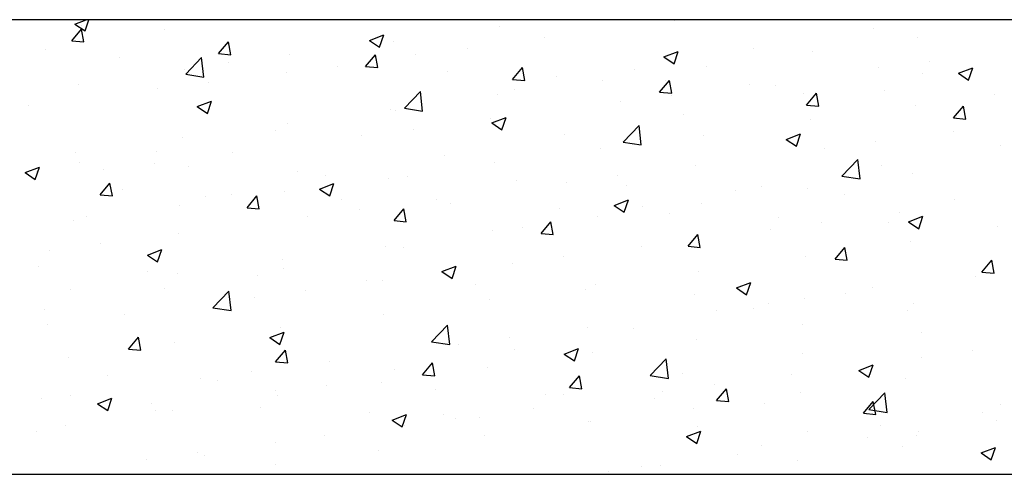
# Model space of a CAD drawing. Extents: x 330 to 4510, y 110 to 6446.
# Drawn here: x 2833 to 3217, y 2332 to 2510 of the extents above; entities that cross this region are included whole.
import ezdxf

# ---------------------------------------------------------------- set-up
doc = ezdxf.new("R2010")
doc.units = 0
doc.header["$LTSCALE"] = 22
doc.layers.get('0').update_dxf_attribs({"linetype": 'CONTINUOUS'})

# ---------------------------------------------------------------- blocks, each defined once
blk = doc.blocks.new('SW_HATCH_0')
at = {"color": 0, "linetype": 'CONTINUOUS'}
for p, q in [((621.36, 11.49), (625.77, 13.18)), ((625.34, 8.81), (626.81, 13.18)), ((855.27, 12.69), (855.27, 12.69)), ((620.09, 4.95), (623.95, 9.55)), ((621.36, 11.49), (625.34, 8.8)), ((624.87, 4.54), (623.94, 9.55)), ((624.09, 11.04), (624.09, 11.04)), ((656.48, 9.49), (656.48, 9.49)), ((787.27, 10.6), (787.27, 10.6)), ((933.11, 9.8), (933.11, 9.8)), ((620.09, 4.95), (624.87, 4.54)), ((677.47, -0.07), (681.33, 4.53)), ((682.25, -0.48), (681.33, 4.53)), ((736.33, 5.08), (741.94, 7.23)), ((736.33, 5.08), (740.31, 2.4)), ((740.31, 2.4), (741.94, 7.23)), ((745.72, 4.6), (745.72, 4.6)), ((804.75, 6.04), (804.75, 6.04)), ((950.41, 6.35), (950.41, 6.35)), ((609.83, 1.48), (609.83, 1.48)), ((774.45, 2.05), (774.45, 2.05)), ((851.31, -1.32), (856.91, 0.83)), ((855.28, -4.01), (856.91, 0.83)), ((886.45, 1.8), (886.45, 1.8)), ((909.34, 0.72), (909.34, 0.72)), ((638.57, -1.64), (638.57, -1.64)), ((664.6, -8.13), (670.83, -1.64)), ((671.71, -9.24), (670.83, -1.64)), ((677.47, -0.07), (682.25, -0.49)), ((681.28, -3.44), (681.28, -3.44)), ((705.31, -0.52), (705.31, -0.52)), ((734.85, -5.09), (738.71, -0.49)), ((739.63, -5.51), (738.71, -0.49)), ((754.42, -0.58), (754.42, -0.58)), ((851.31, -1.32), (855.28, -4.01)), ((955.1, -2.95), (955.1, -2.95)), ((664.24, -6.15), (664.24, -6.15)), ((703.9, -7.24), (703.9, -7.24)), ((723.98, -5.25), (723.98, -5.25)), ((734.85, -5.09), (739.63, -5.51)), ((766.69, -7.05), (766.69, -7.05)), ((792.23, -10.11), (796.09, -5.51)), ((797.01, -10.53), (796.09, -5.51)), ((839.8, -6.21), (839.8, -6.21)), ((867.78, -5.28), (867.78, -5.28)), ((935.08, -5.58), (935.08, -5.58)), ((966.28, -7.73), (971.88, -5.58)), ((970.25, -10.42), (971.88, -5.58)), ((664.6, -8.13), (671.71, -9.24)), ((673.6, -11.22), (673.6, -11.22)), ((792.23, -10.11), (797.01, -10.53)), ((809.4, -8.86), (809.4, -8.86)), ((827.38, -10.4), (827.38, -10.4)), ((849.61, -15.13), (853.47, -10.53)), ((852.1, -10.66), (852.1, -10.66)), ((854.39, -15.55), (853.47, -10.53)), ((952.28, -7.76), (952.28, -7.76)), ((966.28, -7.73), (970.25, -10.42)), ((622.69, -12.15), (622.69, -12.15)), ((653.57, -13.86), (653.57, -13.86)), ((749.98, -21.37), (756.21, -14.88)), ((757.09, -22.48), (756.21, -14.88)), ((793.14, -14.22), (793.14, -14.22)), ((849.61, -15.13), (854.39, -15.55)), ((884.55, -12.23), (884.55, -12.23)), ((894.81, -12.47), (894.81, -12.47)), ((937.51, -14.27), (937.51, -14.27)), ((669.12, -20.72), (674.72, -18.57)), ((673.1, -23.4), (674.72, -18.57)), ((786.3, -16.03), (786.3, -16.03)), ((834.23, -18.86), (834.23, -18.86)), ((854.25, -16.22), (854.25, -16.22)), ((905.62, -15.77), (905.62, -15.77)), ((906.99, -20.15), (910.85, -15.55)), ((911.77, -20.57), (910.85, -15.55)), ((980.22, -16.07), (980.22, -16.07)), ((603.05, -20.51), (603.05, -20.51)), ((669.12, -20.72), (673.1, -23.4)), ((744.75, -22.03), (744.75, -22.03)), ((746.49, -22.23), (746.49, -22.23)), ((749.98, -21.37), (757.09, -22.48)), ((906.99, -20.15), (911.77, -20.57)), ((949.44, -20.28), (949.44, -20.28)), ((964.37, -25.17), (968.23, -20.57)), ((969.15, -25.59), (968.23, -20.57)), ((783.7, -25.51), (783.7, -25.51)), ((784.09, -27.13), (789.69, -24.98)), ((788.07, -29.81), (789.69, -24.98)), ((858.97, -23.78), (858.97, -23.78)), ((908.36, -25.91), (908.36, -25.91)), ((964.37, -25.17), (969.16, -25.59)), ((699.83, -30.24), (699.83, -30.24)), ((704.34, -27.15), (704.34, -27.15)), ((753.4, -29.5), (753.4, -29.5)), ((784.09, -27.13), (788.07, -29.81)), ((835.36, -34.62), (841.59, -28.12)), ((842.47, -35.72), (841.59, -28.12)), ((964.36, -30.51), (964.36, -30.51)), ((663.27, -32.78), (663.27, -32.78)), ((733.38, -32.14), (733.38, -32.14)), ((812.31, -31.79), (812.31, -31.79)), ((866.81, -31.91), (866.81, -31.91)), ((899.06, -33.53), (904.66, -31.38)), ((899.06, -33.53), (903.04, -36.22)), ((903.04, -36.22), (904.66, -31.38)), ((934.06, -34.5), (934.06, -34.5)), ((653.18, -38.25), (653.18, -38.25)), ((826.4, -37.03), (826.4, -37.03)), ((835.36, -34.62), (842.47, -35.72)), ((914.03, -37.14), (914.03, -37.14)), ((982.83, -35.76), (982.83, -35.76)), ((621.72, -38.78), (621.72, -38.78)), ((682.85, -38.79), (682.85, -38.79)), ((765.66, -39.79), (765.66, -39.79)), ((920.74, -47.86), (926.97, -41.36)), ((927.85, -48.96), (926.97, -41.36)), ((601.9, -46.52), (607.5, -44.37)), ((605.88, -49.21), (607.5, -44.37)), ((622.99, -42.52), (622.99, -42.52)), ((632.53, -45.41), (632.53, -45.41)), ((652.56, -42.78), (652.56, -42.78)), ((665.7, -44.32), (665.7, -44.32)), ((785.33, -42.66), (785.33, -42.66)), ((863.51, -43.79), (863.51, -43.79)), ((936.18, -43.77), (936.18, -43.77)), ((601.9, -46.52), (605.88, -49.21)), ((606.52, -46.25), (606.52, -46.25)), ((708.41, -46.13), (708.41, -46.13)), ((719, -47.8), (719, -47.8)), ((743.78, -48.66), (743.78, -48.66)), ((751.11, -47.93), (751.11, -47.93)), ((793.82, -49.74), (793.82, -49.74)), ((833.21, -47.78), (833.21, -47.78)), ((920.74, -47.86), (927.85, -48.96)), ((948.47, -46.91), (948.47, -46.91)), ((631.19, -55.22), (635.05, -50.63)), ((635.97, -55.64), (635.04, -50.63)), ((639.86, -53.26), (639.86, -53.26)), ((703.37, -53.78), (703.37, -53.78)), ((716.87, -52.93), (722.47, -50.78)), ((716.87, -52.93), (720.85, -55.61)), ((720.85, -55.61), (722.47, -50.78)), ((813.18, -50.41), (813.18, -50.41)), ((836.52, -51.54), (836.52, -51.54)), ((879.23, -53.34), (879.23, -53.34)), ((889.52, -51.77), (889.52, -51.77)), ((907.39, -52.54), (907.39, -52.54)), ((631.19, -55.22), (635.97, -55.64)), ((672.35, -55.81), (672.35, -55.81)), ((682.57, -55.07), (682.57, -55.07)), ((688.57, -60.24), (692.43, -55.65)), ((693.35, -60.66), (692.43, -55.65)), ((725.27, -56.87), (725.27, -56.87)), ((762.66, -57.06), (762.66, -57.06)), ((831.84, -59.34), (837.44, -57.19)), ((835.82, -62.02), (837.44, -57.19)), ((921.93, -55.15), (921.93, -55.15)), ((964.64, -56.95), (964.64, -56.95)), ((662.29, -59.42), (662.29, -59.42)), ((688.57, -60.24), (693.35, -60.66)), ((732.36, -61.05), (732.36, -61.05)), ((745.95, -65.26), (749.81, -60.67)), ((750.73, -65.68), (749.81, -60.67)), ((767.98, -58.68), (767.98, -58.68)), ((810.68, -60.48), (810.68, -60.48)), ((831.84, -59.34), (835.82, -62.02)), ((842.87, -59.78), (842.87, -59.78)), ((865.84, -58.54), (865.84, -58.54)), ((625.69, -63.82), (625.69, -63.82)), ((712.33, -63.69), (712.33, -63.69)), ((745.95, -65.26), (750.73, -65.68)), ((825.43, -63.66), (825.43, -63.66)), ((853.39, -62.29), (853.39, -62.29)), ((896.1, -64.09), (896.1, -64.09)), ((943.31, -62.06), (943.31, -62.06)), ((946.81, -65.74), (952.41, -63.59)), ((950.79, -68.43), (952.41, -63.59)), ((620.74, -65.41), (620.74, -65.41)), ((796.21, -67.79), (796.21, -67.79)), ((803.33, -70.28), (807.19, -65.69)), ((808.11, -70.7), (807.19, -65.69)), ((892.99, -68.69), (892.99, -68.69)), ((913.01, -66.05), (913.01, -66.05)), ((938.8, -65.9), (938.8, -65.9)), ((946.81, -65.74), (950.79, -68.43)), ((981.51, -67.7), (981.51, -67.7)), ((661.81, -70.34), (661.81, -70.34)), ((784.36, -69.3), (784.36, -69.3)), ((803.33, -70.28), (808.11, -70.7)), ((860.71, -75.3), (864.57, -70.71)), ((865.49, -75.72), (864.57, -70.71)), ((631.51, -74.33), (631.51, -74.33)), ((649.65, -78.73), (655.25, -76.58)), ((653.63, -81.42), (655.25, -76.58)), ((742.8, -75.29), (742.8, -75.29)), ((749.56, -75.8), (749.56, -75.8)), ((842.46, -75.34), (842.46, -75.34)), ((860.71, -75.3), (865.49, -75.72)), ((918.09, -80.32), (921.95, -75.73)), ((922.87, -80.74), (921.95, -75.73)), ((947.49, -73.54), (947.49, -73.54)), ((611.48, -76.97), (611.48, -76.97)), ((649.65, -78.73), (653.63, -81.42)), ((702.4, -80.41), (702.4, -80.41)), ((812.16, -79.33), (812.16, -79.33)), ((906.42, -79.17), (906.42, -79.17)), ((918.09, -80.32), (922.87, -80.74)), ((607.08, -83.18), (607.08, -83.18)), ((702.9, -83.81), (702.9, -83.81)), ((764.62, -85.14), (770.22, -82.99)), ((768.6, -87.82), (770.22, -82.99)), ((792.14, -81.97), (792.14, -81.97)), ((975.47, -85.34), (979.33, -80.75)), ((980.25, -85.76), (979.33, -80.75)), ((979.53, -83.49), (979.53, -83.49)), ((649.78, -84.99), (649.78, -84.99)), ((661.32, -86.05), (661.32, -86.05)), ((692.49, -86.79), (692.49, -86.79)), ((764.62, -85.14), (768.6, -87.82)), ((864.87, -85.17), (864.87, -85.17)), ((972.79, -86.96), (972.79, -86.96)), ((975.47, -85.34), (980.26, -85.76)), ((619.77, -92.05), (619.77, -92.05)), ((656.25, -91.82), (656.25, -91.82)), ((735.19, -88.6), (735.19, -88.6)), ((741.61, -88.62), (741.61, -88.62)), ((777.9, -90.4), (777.9, -90.4)), ((820.61, -92.21), (820.61, -92.21)), ((824.46, -90.29), (824.46, -90.29)), ((879.59, -91.55), (885.19, -89.4)), ((879.59, -91.55), (883.57, -94.23)), ((883.57, -94.23), (885.19, -89.4)), ((932.87, -91.5), (932.87, -91.5)), ((675.2, -99.3), (681.44, -92.81)), ((682.32, -100.41), (681.43, -92.81)), ((691.29, -95.24), (691.29, -95.24)), ((711.31, -92.61), (711.31, -92.61)), ((783.38, -95.93), (783.38, -95.93)), ((863.31, -94.01), (863.31, -94.01)), ((906.02, -95.81), (906.02, -95.81)), ((922.27, -93.62), (922.27, -93.62)), ((609.59, -99.82), (609.59, -99.82)), ((675.2, -99.3), (682.32, -100.41)), ((886.22, -99.51), (886.22, -99.51)), ((891.97, -97.61), (891.97, -97.61)), ((948.72, -97.62), (948.72, -97.62)), ((640.76, -101.89), (640.76, -101.89)), ((741.83, -101.92), (741.83, -101.92)), ((871.94, -100.24), (871.94, -100.24)), ((946.52, -100.17), (946.52, -100.17)), ((610.46, -105.88), (610.46, -105.88)), ((701.42, -107.05), (701.42, -107.05)), ((760.58, -112.55), (766.82, -106.05)), ((767.7, -113.65), (766.81, -106.05)), ((821.42, -106.89), (821.42, -106.89)), ((839.56, -107.52), (839.56, -107.52)), ((905.44, -105.81), (905.44, -105.81)), ((642.29, -115.4), (646.15, -110.8)), ((647.07, -115.82), (646.14, -110.8)), ((697.4, -110.94), (703.01, -108.79)), ((697.4, -110.94), (701.38, -113.63)), ((701.38, -113.63), (703, -108.79)), ((791.12, -110.88), (791.12, -110.88)), ((952.04, -109.06), (952.04, -109.06)), ((660.35, -112.68), (660.35, -112.68)), ((760.58, -112.55), (767.7, -113.65)), ((771.09, -113.52), (771.09, -113.52)), ((812.37, -117.35), (817.98, -115.2)), ((816.35, -120.03), (817.98, -115.2)), ((863.89, -111.8), (863.89, -111.8)), ((618.8, -118.68), (618.8, -118.68)), ((642.29, -115.4), (647.07, -115.82)), ((699.67, -120.42), (703.53, -115.82)), ((704.45, -120.84), (703.53, -115.82)), ((792.91, -115.52), (792.91, -115.52)), ((812.37, -117.35), (816.35, -120.03)), ((823.49, -116.93), (823.49, -116.93)), ((905.39, -117.07), (905.39, -117.07)), ((951.74, -118.52), (951.74, -118.52)), ((971.77, -115.88), (971.77, -115.88)), ((699.67, -120.42), (704.45, -120.84)), ((720.57, -120.17), (720.57, -120.17)), ((757.05, -125.44), (760.91, -120.84)), ((761.83, -125.86), (760.91, -120.84)), ((782.41, -122.56), (782.41, -122.56)), ((845.96, -125.79), (852.19, -119.29)), ((853.08, -126.89), (852.19, -119.29)), ((927.35, -123.76), (932.95, -121.61)), ((931.32, -126.44), (932.95, -121.61)), ((634.2, -125.87), (634.2, -125.87)), ((670.24, -126.8), (670.24, -126.8)), ((690.27, -124.16), (690.27, -124.16)), ((746.25, -123.53), (746.25, -123.53)), ((757.05, -125.44), (761.83, -125.86)), ((814.43, -130.46), (818.29, -125.86)), ((819.21, -130.88), (818.29, -125.86)), ((845.96, -125.79), (853.08, -126.89)), ((858.73, -125.08), (858.73, -125.08)), ((901.22, -125.17), (901.22, -125.17)), ((927.35, -123.76), (931.32, -126.44)), ((945.55, -126.8), (945.55, -126.8)), ((676.91, -127.67), (676.91, -127.67)), ((719.62, -129.48), (719.62, -129.48)), ((740.86, -128.56), (740.86, -128.56)), ((814.43, -130.46), (819.21, -130.88)), ((870.92, -129.16), (870.92, -129.16)), ((619.72, -133.45), (619.72, -133.45)), ((699.6, -131.54), (699.6, -131.54)), ((700.45, -133.68), (700.45, -133.68)), ((762.32, -131.28), (762.32, -131.28)), ((805.03, -133.08), (805.03, -133.08)), ((812.08, -133.09), (812.08, -133.09)), ((850.89, -131.79), (850.89, -131.79)), ((871.81, -135.48), (875.67, -130.88)), ((876.59, -135.9), (875.67, -130.88)), ((904.47, -132.44), (904.47, -132.44)), ((931.34, -139.03), (937.57, -132.53)), ((938.46, -140.13), (937.57, -132.53)), ((608.37, -134.81), (608.37, -134.81)), ((630.19, -136.74), (635.79, -134.59)), ((630.19, -136.74), (634.17, -139.43)), ((634.16, -139.43), (635.79, -134.59)), ((651.07, -136.61), (651.07, -136.61)), ((847.73, -134.89), (847.73, -134.89)), ((871.81, -135.48), (876.59, -135.9)), ((890.44, -136.69), (890.44, -136.69)), ((929.19, -140.5), (933.05, -135.9)), ((933.97, -140.92), (933.05, -135.9)), ((982.59, -137.06), (982.59, -137.06)), ((652.94, -139.55), (652.94, -139.55)), ((659.38, -139.31), (659.38, -139.31)), ((693.78, -138.42), (693.78, -138.42)), ((736.48, -140.22), (736.48, -140.22)), ((745.16, -143.15), (750.76, -141)), ((749.14, -145.84), (750.76, -141)), ((765.42, -141.1), (765.42, -141.1)), ((779.19, -142.03), (779.19, -142.03)), ((800.37, -138.45), (800.37, -138.45)), ((862.92, -138.44), (862.92, -138.44)), ((929.19, -140.5), (933.97, -140.92)), ((931.34, -139.03), (938.46, -140.13)), ((933.14, -138.5), (933.14, -138.5)), ((975.85, -140.3), (975.85, -140.3)), ((617.82, -145.31), (617.82, -145.31)), ((745.16, -143.15), (749.14, -145.84)), ((750.05, -145.07), (750.05, -145.07)), ((770.07, -142.44), (770.07, -142.44)), ((821.9, -143.83), (821.9, -143.83)), ((822.51, -143.56), (822.51, -143.56)), ((864.6, -145.64), (864.6, -145.64)), ((935.94, -145.07), (935.94, -145.07)), ((981.02, -143.44), (981.02, -143.44)), ((606.29, -147.56), (606.29, -147.56)), ((718.77, -149.11), (718.77, -149.11)), ((781.44, -149.19), (781.44, -149.19)), ((860.13, -149.56), (865.73, -147.41)), ((860.13, -149.56), (864.11, -152.24)), ((864.11, -152.24), (865.73, -147.41)), ((907.31, -147.44), (907.31, -147.44)), ((950.01, -149.24), (950.01, -149.24)), ((950.73, -147.43), (950.73, -147.43)), ((699.52, -151.72), (699.52, -151.72)), ((889.28, -153.08), (889.28, -153.08)), ((930.7, -150.07), (930.7, -150.07)), ((944.57, -153.44), (944.57, -153.44)), ((669.22, -155.71), (669.22, -155.71)), ((672.11, -157.11), (672.11, -157.11)), ((739.89, -155.19), (739.89, -155.19)), ((880.18, -156.72), (880.18, -156.72)), ((975.1, -155.97), (980.7, -153.82)), ((975.1, -155.97), (979.08, -158.65)), ((979.08, -158.65), (980.7, -153.82)), ((649.2, -158.35), (649.2, -158.35)), ((699.48, -160.31), (699.48, -160.31)), ((842.63, -161.09), (842.63, -161.09)), ((849.88, -160.71), (849.88, -160.71)), ((903.5, -159.07), (903.5, -159.07)), ((829.85, -163.35), (829.85, -163.35))]:
    blk.add_line(p, q, dxfattribs=at)

msp = doc.modelspace()

# ---------------------------------------------------------------- linework, layer by layer
at = {"color": 7, "linetype": 'CONTINUOUS'}
for p, q in [((3888.63, 2509.93), (2138.63, 2509.93)), ((2138.63, 2332.43), (3888.63, 2332.43))]:
    msp.add_line(p, q, dxfattribs=at)

# ---------------------------------------------------------------- block references
msp.add_blockref('SW_HATCH_0', (2232.9, 2496.74), dxfattribs=at)

doc.saveas('drawing.dxf')
